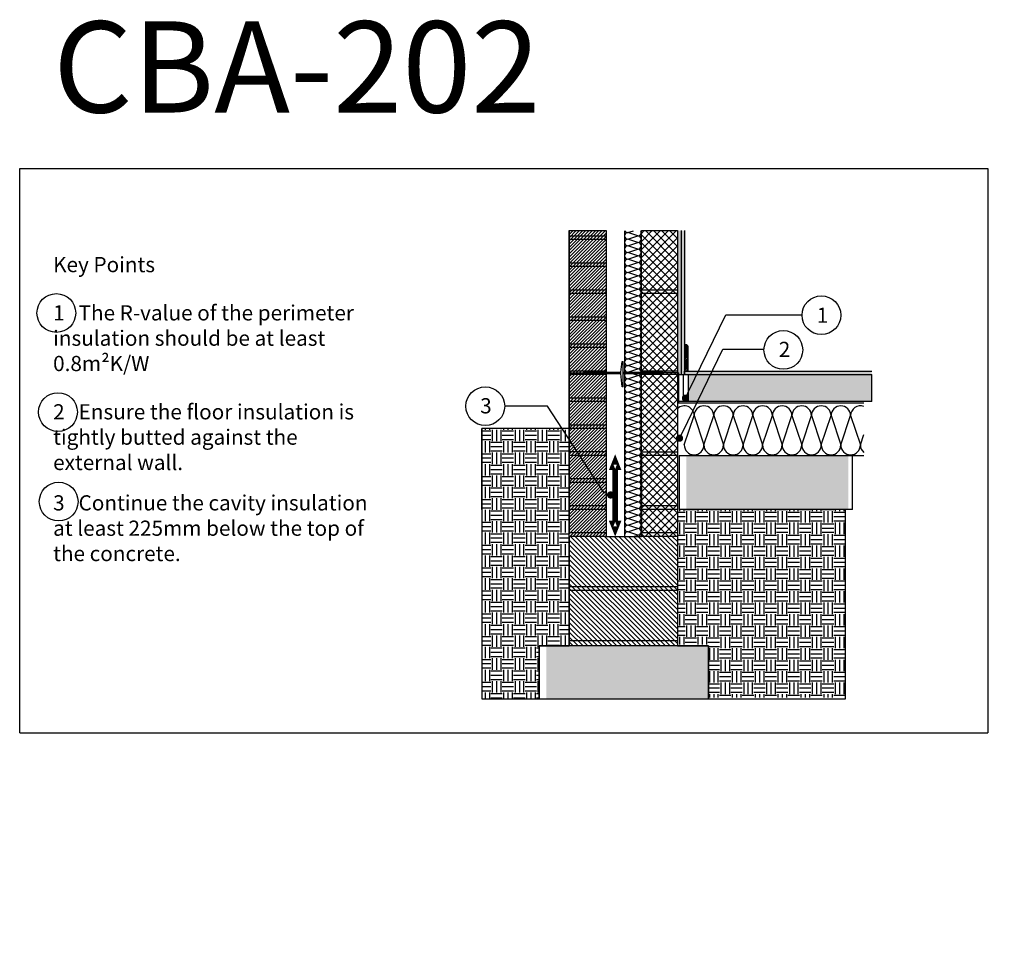
# Model space of a CAD drawing. Units: millimetres. Extents: x 64047 to 66781, y -55022 to -52428.
import ezdxf

# ---------------------------------------------------------------- set-up
doc = ezdxf.new("R2010")
doc.units = ezdxf.units.MM
for name, color, linetype in [('A010_Hatching', 6, 'Continuous'), ('Plasmor - Blockwork', 6, 'Continuous'), ('Plasmor - blockwork hatch', 7, 'Continuous'), ('Plasmor - Border', 7, 'Continuous'), ('Plasmor - Brickwork', 7, 'Continuous'), ('Plasmor - brickwork hatch', 10, 'Continuous'), ('Plasmor - Concrete floor', 7, 'Continuous'), ('Plasmor - DPC', 7, 'Continuous'), ('Plasmor - DPM', 7, 'Continuous'), ('Plasmor - earth', 7, 'Continuous'), ('Plasmor - Foundation', 6, 'Continuous'), ('Plasmor - Insulation', 7, 'Continuous'), ('Plasmor - Internal finishes', 7, 'Continuous'), ('Plasmor - Screed', 7, 'Continuous'), ('Plasmor - text', 7, 'Continuous'), ('Plasmor - wall ties', 7, 'Continuous')]:
    doc.layers.add(name, color=color, linetype=linetype)
doc.styles.add('detail2mm', font='ARIAL.TTF', dxfattribs={"height": 20})
doc.linetypes.add('BATTING', pattern='A,0.00254,-2.54,[134,ltypeshp.shx,S=2.54,R=0,X=-2.54,Y=0],-5.08,[134,ltypeshp.shx,S=2.54,R=180,X=2.54,Y=0],-2.54', length=10.16254)

# ---------------------------------------------------------------- blocks, each defined once
blk = doc.blocks.new('_Dot')
at = {"color": 0, "linetype": 'ByBlock', "lineweight": -2}
blk.add_line((-0.5, 0), (-1, 0), dxfattribs=at)
at = {"color": 0, "linetype": 'ByBlock', "const_width": 0.5}
blk.add_lwpolyline([(-0.25, 0, 1), (0.25, 0, 1)], format="xyb", close=True, dxfattribs=at)
blk = doc.blocks.new('A$C7871629A')
at = {"layer": 'A010_Hatching', "color": 7, "linetype": 'Continuous'}
for p, q in [((-54.8, 22.3), (-52, 51.6)), ((-52, 51.6), (-49, 51.6)), ((-49, -18.4), (-49, 51.6)), ((-155.4, 22.3), (-54.8, 22.3)), ((-155.4, 18.3), (-155.4, 22.3)), ((-155.4, 18.3), (-54.9, 18.3)), ((-54.9, 18.3), (-54.8, 22.3)), ((-52, -18.4), (-54.9, 18.3)), ((-49, 22.3), (62.6, 22.3)), ((-49, 18.3), (62.6, 18.3)), ((62.6, 18.3), (62.6, 22.3)), ((-49, -18.4), (-52, -18.4))]:
    blk.add_line(p, q, dxfattribs=at)
blk = doc.blocks.new('A$C044A298E')
at = {"layer": 'Plasmor - Insulation', "color": 30}
for p, q in [((0, 850), (0, 0)), ((9.5, 844.8), (25.2, 850)), ((46.5, 0), (46.5, 850)), ((37.2, 835.5), (9.5, 844.8)), ((37.2, 835.5), (9.5, 844.8)), ((37.2, 835.5), (9.5, 844.8)), ((9.5, 826.3), (37.2, 835.5)), ((9.5, 826.3), (37.2, 835.5)), ((9.5, 826.3), (20.5, 829.9)), ((37.2, 817), (9.5, 826.3)), ((9.5, 807.8), (37.2, 817)), ((37.2, 798.6), (9.5, 807.8)), ((9.5, 789.3), (37.2, 798.6)), ((37.2, 780.1), (9.5, 789.3)), ((9.5, 770.8), (37.2, 780.1)), ((37.2, 761.6), (9.5, 770.8)), ((37.2, 761.6), (9.5, 770.8)), ((37.2, 761.6), (9.5, 770.8)), ((9.5, 752.4), (37.2, 761.6)), ((9.5, 752.4), (37.2, 761.6)), ((37.2, 743.1), (9.5, 752.4)), ((37.2, 743.1), (9.5, 752.4)), ((9.5, 733.9), (37.2, 743.1)), ((37.2, 724.6), (9.5, 733.9)), ((9.5, 715.4), (37.2, 724.6)), ((37.2, 706.2), (9.5, 715.4)), ((9.4, 678.4), (37.2, 687.7)), ((9.5, 696.9), (37.2, 706.2)), ((37.2, 687.7), (9.5, 696.9)), ((37.2, 687.7), (9.5, 696.9)), ((37.2, 687.7), (9.5, 696.9)), ((9.5, 678.4), (37.2, 687.7)), ((37.2, 669.2), (9.4, 678.4)), ((9.4, 660), (37.2, 669.2)), ((37.2, 650.7), (9.4, 660)), ((37.2, 669.2), (9.5, 678.4)), ((9.4, 641.5), (37.2, 650.7)), ((37.2, 632.2), (9.4, 641.5)), ((9.4, 623), (37.2, 632.2)), ((37.2, 613.8), (9.4, 623)), ((37.2, 613.8), (9.4, 623)), ((37.2, 613.8), (9.4, 623)), ((9.4, 604.5), (37.1, 613.8)), ((9.4, 604.5), (37.2, 613.8)), ((37.1, 595.3), (9.4, 604.5)), ((37.2, 595.3), (9.4, 604.5)), ((9.4, 586), (37.1, 595.3)), ((37.1, 576.8), (9.4, 586)), ((9.4, 567.6), (37.1, 576.8)), ((37.1, 558.3), (9.4, 567.6)), ((9.4, 549.1), (37.1, 558.3)), ((37.1, 539.8), (9.4, 549.1)), ((37.1, 539.8), (9.4, 549.1)), ((37.1, 539.8), (9.4, 549.1)), ((9.4, 530.6), (37.1, 539.8)), ((9.4, 530.6), (20.4, 534.3)), ((37.1, 521.4), (9.4, 530.6)), ((37.1, 521.4), (9.4, 530.6)), ((9.4, 512.1), (37.1, 521.4)), ((37.1, 502.9), (9.4, 512.1)), ((9.4, 493.6), (37.1, 502.9)), ((37.1, 484.4), (9.4, 493.6)), ((9.4, 475.2), (37.1, 484.4)), ((37.1, 465.9), (9.4, 475.2)), ((37.1, 465.9), (9.4, 475.2)), ((37.1, 465.9), (9.4, 475.2)), ((9.4, 456.7), (37.1, 465.9)), ((9.4, 456.7), (37.1, 465.9)), ((37.1, 447.4), (9.4, 456.7)), ((37.1, 447.4), (9.4, 456.7)), ((9.4, 438.2), (37.1, 447.4)), ((37.1, 429), (9.4, 438.2)), ((9.4, 419.7), (37.1, 429)), ((37.1, 410.5), (9.4, 419.7)), ((9.4, 401.2), (37.1, 410.5)), ((9.3, 382.8), (37, 392)), ((37.1, 392), (9.4, 401.2)), ((37.1, 392), (9.4, 401.2)), ((37.1, 392), (9.4, 401.2)), ((9.4, 382.8), (37.1, 392)), ((37, 373.5), (9.3, 382.8)), ((9.3, 364.3), (37, 373.5)), ((37, 355), (9.3, 364.3)), ((37.1, 373.5), (9.4, 382.8)), ((9.3, 345.8), (37, 355)), ((37, 336.6), (9.3, 345.8)), ((9.3, 327.3), (37, 336.6)), ((37, 318.1), (9.3, 327.3)), ((37, 318.1), (9.3, 327.3)), ((37, 318.1), (9.3, 327.3)), ((9.3, 308.8), (37, 318.1)), ((9.3, 308.8), (37, 318.1)), ((37, 299.6), (9.3, 308.8)), ((37, 299.6), (9.3, 308.8)), ((9.3, 290.4), (37, 299.6)), ((37, 281.1), (9.3, 290.4)), ((9.3, 271.9), (37, 281.1)), ((37, 262.6), (9.3, 271.9)), ((9.3, 253.4), (37, 262.6)), ((37, 244.2), (9.3, 253.4)), ((37, 244.2), (9.3, 253.4)), ((37, 244.2), (9.3, 253.4)), ((9.3, 234.9), (37, 244.2)), ((9.3, 234.9), (20.3, 238.6)), ((37, 225.7), (9.3, 234.9)), ((37, 225.7), (9.3, 234.9)), ((9.3, 216.4), (37, 225.7)), ((37, 207.2), (9.3, 216.4)), ((9.3, 198), (37, 207.2)), ((37, 188.7), (9.3, 198)), ((9.2, 161), (37, 170.2)), ((9.3, 179.5), (37, 188.7)), ((37, 170.2), (9.3, 179.5)), ((37, 170.2), (9.3, 179.5)), ((37, 170.2), (9.3, 179.5)), ((9.3, 161), (37, 170.2)), ((9.3, 161), (20.3, 164.7)), ((37, 151.8), (9.3, 161)), ((9.3, 142.5), (37, 151.8)), ((37, 133.3), (9.3, 142.5)), ((9.3, 124), (37, 133.3)), ((37, 114.8), (9.3, 124)), ((9.3, 105.6), (37, 114.8)), ((9.2, 87.1), (37, 96.3)), ((37, 77.8), (9.2, 87.1)), ((37, 96.3), (9.3, 105.6)), ((37, 96.3), (9.3, 105.6)), ((37, 96.3), (9.3, 105.6)), ((9.3, 87.1), (37, 96.3)), ((37, 77.8), (9.3, 87.1)), ((9.2, 68.6), (37, 77.8)), ((37, 59.4), (9.2, 68.6)), ((9.2, 50.1), (37, 59.4)), ((37, 40.9), (9.2, 50.1)), ((9.2, 31.6), (37, 40.9)), ((37, 22.4), (9.2, 31.6)), ((37, 22.4), (9.2, 31.6)), ((37, 22.4), (9.2, 31.6)), ((9.2, 13.2), (36.9, 22.4)), ((9.2, 13.2), (37, 22.4)), ((36.9, 3.9), (9.2, 13.2)), ((37, 3.9), (9.2, 13.2)), ((25.3, 0), (36.9, 3.9))]:
    blk.add_line(p, q, dxfattribs=at)
for centre, start, end in [((9.5, 854), 205.63, 270), ((37.2, 844.8), 270, 34.572), ((9.5, 835.5), 90, 270), ((9.5, 817), 90, 270), ((37.2, 826.3), 270, 90), ((9.5, 798.6), 90, 270), ((37.2, 807.8), 270, 90), ((37.2, 789.3), 270, 90), ((9.5, 780.1), 90, 270), ((9.5, 761.6), 90, 270), ((37.2, 770.8), 270, 90), ((9.5, 743.1), 90, 270), ((37.2, 752.4), 270, 90), ((37.2, 733.9), 270, 90), ((9.5, 724.6), 90, 270), ((9.5, 706.2), 90, 270), ((37.2, 715.4), 270, 90), ((9.5, 687.7), 90, 270), ((37.2, 696.9), 270, 90), ((37.2, 678.4), 270, 90), ((9.4, 669.2), 90, 270), ((9.4, 650.7), 90, 270), ((37.2, 660), 270, 90), ((9.4, 632.2), 90, 270), ((37.2, 641.5), 270, 90), ((37.2, 623), 270, 90), ((9.4, 613.8), 90, 270), ((9.4, 595.3), 90, 270), ((37.2, 604.5), 270, 90), ((9.4, 576.8), 90, 270), ((37.1, 586), 270, 90), ((37.1, 567.6), 270, 90), ((9.4, 558.3), 90, 270), ((9.4, 539.8), 90, 270), ((37.1, 549.1), 270, 90), ((9.4, 521.4), 90, 270), ((9.4, 539.8), 217.1275, 270), ((37.1, 530.6), 270, 90), ((37.1, 530.6), 270, 23.3539), ((37.1, 512.1), 270, 90), ((9.4, 502.9), 90, 270), ((9.4, 484.4), 90, 270), ((37.1, 493.6), 270, 90), ((9.4, 465.9), 90, 270), ((37.1, 475.2), 270, 90), ((37.1, 456.7), 270, 90), ((9.4, 447.4), 90, 270), ((9.4, 429), 90, 270), ((37.1, 438.2), 270, 90), ((9.4, 410.5), 90, 270), ((37.1, 419.7), 270, 90), ((37.1, 401.2), 270, 90), ((9.4, 392), 90, 270), ((37.1, 382.8), 270, 90), ((9.3, 373.5), 90, 270), ((9.3, 355), 90, 270), ((37, 364.3), 270, 90), ((9.3, 336.6), 90, 270), ((37, 345.8), 270, 90), ((37, 327.3), 270, 90), ((9.3, 299.6), 90, 270), ((9.3, 318.1), 90, 270), ((37, 308.8), 270, 90), ((9.3, 281.1), 90, 270), ((37, 290.4), 270, 90), ((37, 271.9), 270, 90), ((9.3, 262.6), 90, 270), ((9.3, 244.2), 90, 270), ((37, 253.4), 270, 90), ((9.3, 225.7), 90, 270), ((37, 234.9), 270, 90), ((37, 216.4), 270, 90), ((9.3, 207.2), 90, 270), ((9.3, 188.7), 90, 270), ((37, 198), 270, 90), ((9.3, 170.2), 90, 270), ((37, 179.5), 270, 90), ((37, 161), 270, 90), ((9.3, 151.8), 90, 270), ((9.3, 133.3), 90, 270), ((37, 142.5), 270, 90), ((9.3, 114.8), 90, 270), ((37, 124), 270, 90), ((37, 105.6), 270, 90), ((9.3, 96.3), 90, 270), ((9.2, 77.8), 90, 270), ((37, 87.1), 270, 90), ((9.2, 59.4), 90, 270), ((37, 68.6), 270, 90), ((37, 50.1), 270, 90), ((9.2, 40.9), 90, 270), ((9.2, 22.4), 90, 270), ((37, 31.6), 270, 90), ((9.2, 3.9), 90, 205.0852), ((36.9, -5.3), 35.3905, 90), ((37, 13.2), 270, 90)]:
    blk.add_arc(centre, 9.24, start, end, dxfattribs=at)

msp = doc.modelspace()

# ---------------------------------------------------------------- hatches: boundary and pattern name
at = {"layer": 'Plasmor - blockwork hatch'}
h = msp.add_hatch(dxfattribs=at)
h.set_pattern_fill('ANSI37', color=142, scale=5, style=0)
h.set_pattern_definition([(45, (74493.6, -59388.304), (-11.22532, 11.22532), []), (135, (74493.6, -59388.304), (-11.22532, -11.22532), [])])
h.paths.add_polyline_path([(65773.5, -53013.9), (65873.5, -53013.9), (65873.5, -53863.9), (65773.5, -53863.9)])
at = {"layer": 'Plasmor - blockwork hatch', "linetype": 'Continuous'}
h = msp.add_hatch(dxfattribs=at)
h.set_pattern_fill('ANSI31', color=9, scale=3, angle=90, style=0)
h.set_pattern_definition([(135, (71768.504, -58425.8175), (-6.735192, -6.735192), [])])
h.paths.add_polyline_path([(65573, -53864.4), (65873.5, -53864.4), (65873.5, -54167.8), (65573, -54167.8)])
at = {"layer": 'Plasmor - brickwork hatch', "linetype": 'Continuous'}
h = msp.add_hatch(dxfattribs=at)
h.set_pattern_fill('ANSI31', color=10, scale=2)
h.set_pattern_definition([(45, (68237.827, -59420.695), (-4.490128, 4.490128), [])])
h.paths.add_polyline_path([(65675.4, -53013.9), (65572.9, -53013.9), (65572.9, -53538.9), (65675.4, -53538.9)])
h.paths.add_polyline_path([(65675.4, -53538.9), (65572.9, -53538.9), (65572.9, -53638.9), (65675.4, -53638.9)])
h = msp.add_hatch(dxfattribs=at)
h.set_pattern_fill('ANSI31', color=10, scale=2)
h.set_pattern_definition([(45, (5523.6144, 0), (-4.49012806, 4.49012806), [])])
h.paths.add_polyline_path([(65573, -53638.9), (65675.5, -53638.9), (65675.5, -53863.9), (65573, -53863.9)])
at = {"layer": 'Plasmor - earth', "linetype": 'Continuous'}
h = msp.add_hatch(dxfattribs=at)
h.set_pattern_fill('EARTH', color=57, scale=5, angle=180, style=0)
h.set_pattern_definition([(180, (71768.504, -61381.58), (-31.75, -31.75), [31.75, -31.75]), (180, (71768.504, -61393.485), (-31.75, -31.75), [31.75, -31.75]), (180, (71768.504, -61405.39), (-31.75, -31.75), [31.75, -31.75]), (270, (71764.535, -61409.36), (31.75, -31.75), [31.75, -31.75]), (270, (71752.63, -61409.36), (31.75, -31.75), [31.75, -31.75]), (270, (71740.723, -61409.36), (31.75, -31.75), [31.75, -31.75])])
h.paths.add_polyline_path([(65330.4, -53563.9), (65330.4, -54314.4), (65489.5, -54314.4), (65489.5, -54167.3), (65573, -54167.3), (65573, -53563.9)])
h = msp.add_hatch(dxfattribs=at)
h.set_pattern_fill('EARTH', color=57, scale=5, angle=180, style=0)
h.set_pattern_definition([(180, (71768.504, -59417.172), (-31.75, -31.75), [31.75, -31.75]), (180, (71768.504, -59429.08), (-31.75, -31.75), [31.75, -31.75]), (180, (71768.504, -59440.985), (-31.75, -31.75), [31.75, -31.75]), (270, (71764.535, -59444.953), (31.75, -31.75), [31.75, -31.75]), (270, (71752.63, -59444.953), (31.75, -31.75), [31.75, -31.75]), (270, (71740.723, -59444.953), (31.75, -31.75), [31.75, -31.75])])
h.paths.add_polyline_path([(66340.2, -53788.9), (65873.5, -53788.9), (65873.5, -54163.8), (65959.5, -54163.8), (65959.5, -54310.9), (66340.2, -54310.9)])
at = {"layer": 'Plasmor - Foundation', "linetype": 'Continuous'}
h = msp.add_hatch(dxfattribs=at)
h.set_pattern_fill('AR-CONC', color=256, scale=0.3, style=0)
h.set_pattern_definition([(50, (68626.347, -58892.313), (54.6554, -4.78173), [5.715, -62.865]), (355, (68626.347, -58892.31), (-10.57285, 57.317), [4.572, -50.292]), (100.451, (68630.9, -58892.71), (44.08275, 52.535), [4.857, -53.427]), (46.1842, (68626.35, -58877.07), (81.3237, -12.6127), [8.5725, -94.2975]), (96.6356, (68633.124, -58878.12), (71.2213, 74.2277), [7.2855, -80.1405]), (351.184, (68626.35, -58877.07), (71.2214, 74.2275), [6.858, -75.438]), (21, (68633.967, -58880.883), (45.48446, -30.67966), [5.715, -62.865]), (326, (68633.967, -58880.88), (18.5406, 55.2564), [4.572, -50.292]), (71.4514, (68637.76, -58883.44), (64.02495, 24.57686), [4.857, -53.427]), (37.5, (68626.347, -58892.313), (0.92658, 25.36651), [0, -49.6824, 0, -51.054, 0, -50.4825]), (7.5, (68626.347, -58892.313), (20.0459, 30.05417), [0, -29.1084, 0, -48.5394, 0, -19.2405]), (327.5, (68609.354, -58892.313), (40.67718, -1.71862), [0, -19.05, 0, -59.436, 0, -78.867]), (317.5, (68601.734, -58892.313), (44.43875, 7.62795), [0, -24.765, 0, -39.4716, 0, -56.007])])
h.paths.add_polyline_path([(65977.9, -53926), (66268, -53926), (66268, -53990.4), (65977.9, -53990.4)], flags=24)
h.paths.add_polyline_path([(65537.8, -54382.3), (66781.4, -54382.3), (66781.4, -54443.7), (65537.8, -54443.7)], flags=9)
h.paths.add_polyline_path([(65548.6, -54455.1), (66429, -54455.1), (66429, -54493.5), (65548.6, -54493.5)], flags=9)
h.paths.add_polyline_path([(65898, -53786), (66348, -53786), (66348, -53638.9), (65898, -53638.9)])
h = msp.add_hatch(dxfattribs=at)
h.set_pattern_fill('AR-CONC', color=256, scale=0.3, style=0)
h.set_pattern_definition([(50, (68237.893, -59420.695), (54.6554, -4.78173), [5.715, -62.865]), (355, (68237.89, -59420.695), (-10.57285, 57.317), [4.572, -50.292]), (100.451, (68242.447, -59421.094), (44.08275, 52.535), [4.857, -53.427]), (46.1842, (68237.89, -59405.455), (81.3237, -12.6127), [8.5725, -94.2975]), (96.6356, (68244.67, -59406.51), (71.2213, 74.2277), [7.2855, -80.1405]), (351.184, (68237.89, -59405.455), (71.2214, 74.2275), [6.858, -75.438]), (21, (68245.513, -59409.265), (45.48446, -30.67966), [5.715, -62.865]), (326, (68245.51, -59409.265), (18.5406, 55.2564), [4.572, -50.292]), (71.4514, (68249.303, -59411.82), (64.02495, 24.57686), [4.857, -53.427]), (37.5, (68237.893, -59420.695), (0.92658, 25.36651), [0, -49.6824, 0, -51.054, 0, -50.4825]), (7.5, (68237.893, -59420.695), (20.0459, 30.05417), [0, -29.1084, 0, -48.5394, 0, -19.2405]), (327.5, (68220.9, -59420.695), (40.67718, -1.71862), [0, -19.05, 0, -59.436, 0, -78.867]), (317.5, (68213.28, -59420.695), (44.43875, 7.62795), [0, -24.765, 0, -39.4716, 0, -56.007])])
h.paths.add_polyline_path([(65589.4, -54454.4), (65879.6, -54454.4), (65879.6, -54518.8), (65589.4, -54518.8)], flags=24)
h.paths.add_polyline_path([(65149.3, -54910.7), (66392.9, -54910.7), (66392.9, -54972.1), (65149.3, -54972.1)], flags=9)
h.paths.add_polyline_path([(65160.1, -54983.5), (66040.6, -54983.5), (66040.6, -55021.8), (65160.1, -55021.8)], flags=9)
h.paths.add_polyline_path([(65509.5, -54314.4), (65959.5, -54314.4), (65959.5, -54167.3), (65509.5, -54167.3)])
at = {"layer": 'Plasmor - Internal finishes', "linetype": 'Continuous'}
h = msp.add_hatch(dxfattribs=at)
h.set_pattern_fill('CROSS', color=150, scale=0.5, style=0)
h.set_pattern_definition([(0, (68237.8925, -59370.724), (3.175, 3.175), [1.5875, -4.7625]), (90, (68238.6863, -59371.5178), (-3.175, 3.175), [1.5875, -4.7625])])
h.paths.add_polyline_path([(65883.5, -53013.9), (65873.5, -53013.9), (65873.5, -53413.9), (65883.5, -53413.9)])
at = {"layer": 'Plasmor - Internal finishes'}
h = msp.add_hatch(dxfattribs=at)
h.set_pattern_fill('DOTS', color=256, scale=0.5, angle=45, style=0)
h.set_pattern_definition([(45, (75017.9435, -59420.695), (-0.280633004, 0.84189901), [0, -0.79375])])
h.paths.add_polyline_path([(65883.5, -53013.9), (65893, -53013.9), (65893, -53413.9), (65883.5, -53413.9)])
h = msp.add_hatch(dxfattribs=at)
h.set_pattern_fill('ANSI31', color=15, style=0)
h.set_pattern_definition([(45, (63858.536, -53880.1948), (-2.245064, 2.245064), [])])
edge = h.paths.add_edge_path()
edge.add_arc((65898, -53336.2), 5, 0, 90)
edge.add_line((65898, -53331.2), (65893, -53331.2))
edge.add_line((65893, -53331.2), (65893.1, -53403.9))
edge.add_line((65893.1, -53403.9), (65903, -53403.9))
edge.add_line((65903, -53403.9), (65903, -53336.2))
at = {"layer": 'Plasmor - Internal finishes', "linetype": 'Continuous'}
h = msp.add_hatch(dxfattribs=at)
h.set_pattern_fill('AR-SAND', color=50, scale=0.2, angle=30, style=0)
h.set_pattern_definition([(67.5, (68237.8925, -59370.724), (-5.171266, 8.316883), [0, -7.7216, 0, -8.636, 0, -8.255]), (37.5, (68237.893, -59370.724), (0.61772, 16.911008), [0, -4.1656, 0, -6.9596, 0, -2.667]), (357.5, (68232.481, -59373.848), (13.686018, 7.934816), [0, -2.54, 0, -9.144, 0, -11.938]), (347.5, (68232.481, -59373.848), (10.995892, 11.496814), [0, -1.27, 0, -5.9944, 0, -6.858])])
h.paths.add_polyline_path([(65893.2, -53404), (66413.2, -53404), (66413.2, -53414), (65893.2, -53414)])
h = msp.add_hatch(dxfattribs=at)
h.set_pattern_fill('ANGLE', color=170, style=0)
h.set_pattern_definition([(0, (68237.8925, -59370.724), (0, 6.985), [5.08, -1.905]), (90, (68237.8925, -59370.724), (-6.985, 4e-16), [5.08, -1.905])])
h.paths.add_polyline_path([(65893.2, -53404), (66413.2, -53404), (66413.2, -53414), (65893.2, -53414)])
at = {"layer": 'Plasmor - Screed'}
h = msp.add_hatch(dxfattribs=at)
h.set_pattern_fill('AR-SAND', color=215, scale=0.2, angle=30, style=0)
h.set_pattern_definition([(67.5, (68586.794, -59370.724), (-5.171266, 8.316883), [0, -7.7216, 0, -8.636, 0, -8.255]), (37.5, (68586.794, -59370.724), (0.61772, 16.911008), [0, -4.1656, 0, -6.9596, 0, -2.667]), (357.5, (68581.383, -59373.848), (13.686018, 7.934816), [0, -2.54, 0, -9.144, 0, -11.938]), (347.5, (68581.383, -59373.848), (10.995892, 11.496814), [0, -1.27, 0, -5.9944, 0, -6.858])])
h.paths.add_polyline_path([(65904.4, -53414), (65904.4, -53489), (66413.2, -53489), (66413.2, -53414)])

# ---------------------------------------------------------------- linework, layer by layer
at = {"color": 7}
msp.add_line((65904.4, -53489), (65904.4, -53414), dxfattribs=at)
at = {"layer": 'Plasmor - Blockwork', "color": 7}
for p, q in [((65873.5, -53178.9), (65773.5, -53178.9)), ((65873.5, -53188.9), (65773.5, -53188.9)), ((65873.5, -53403.9), (65773.5, -53403.9)), ((65873.5, -53413.9), (65773.5, -53413.9)), ((65773.5, -53628.9), (65873.5, -53628.9)), ((65873.5, -53778.9), (65773.5, -53778.9)), ((65873.5, -53788.9), (65773.5, -53788.9)), ((65675.5, -53863.9), (65573, -53863.9)), ((65675.5, -53863.9), (65773.5, -53863.9)), ((65873.5, -53853.9), (65773.5, -53853.9)), ((65873.5, -53863.9), (65773.5, -53863.9)), ((65873.5, -54003.9), (65573, -54003.9)), ((65873.5, -54013.9), (65573, -54013.9)), ((65873.5, -54153.9), (65573, -54153.9))]:
    msp.add_line(p, q, dxfattribs=at)
at = {"layer": 'Plasmor - Blockwork', "color": 7, "linetype": 'Continuous'}
for p, q in [((65773.5, -53638.9), (65773.5, -53863.9)), ((65873.5, -53638.9), (65873.5, -53853.9))]:
    msp.add_line(p, q, dxfattribs=at)
at = {"layer": 'Plasmor - Blockwork'}
for p, q in [((65873.5, -53803.9), (65873.5, -53813.9)), ((65573, -53863.9), (65573, -54167.3)), ((65573, -53863.9), (65573, -54167.3))]:
    msp.add_line(p, q, dxfattribs=at)
at = {"layer": 'Plasmor - Blockwork', "color": 7}
msp.add_lwpolyline([(65773.5, -53638.9), (65773.5, -53013.9), (65873.5, -53013.9), (65873.5, -53638.9)], close=True, dxfattribs=at)
at = {"layer": 'Plasmor - Blockwork', "linetype": 'Continuous'}
for points in [[(65873.5, -53863.9), (65873.5, -53942.3)], [(65873.5, -53942.3), (65873.5, -54164)]]:
    msp.add_lwpolyline(points, dxfattribs=at)
at = {"layer": 'Plasmor - Border', "color": 7, "linetype": 'Continuous'}
for p, q in [((64046.6, -54409.3), (64046.6, -52841.5)), ((64046.6, -52841.5), (66735.2, -52841.5)), ((66735.2, -52841.5), (66735.2, -54409.3)), ((64046.6, -54409.3), (66735.2, -54409.3))]:
    msp.add_line(p, q, dxfattribs=at)
at = {"layer": 'Plasmor - Brickwork', "linetype": 'Continuous'}
msp.add_line((65573, -53013.9), (65573, -53388.9), dxfattribs=at)
at = {"layer": 'Plasmor - Brickwork'}
for p, q in [((65573, -53013.9), (65573, -53638.9)), ((65675.5, -53013.9), (65675.5, -53638.9))]:
    msp.add_line(p, q, dxfattribs=at)
at = {"layer": 'Plasmor - Brickwork', "color": 7}
for p, q in [((65675.5, -53028.9), (65573, -53028.9)), ((65675.5, -53038.9), (65573, -53038.9)), ((65675.5, -53103.9), (65573, -53103.9)), ((65675.5, -53113.9), (65573, -53113.9)), ((65675.5, -53178.9), (65573, -53178.9)), ((65675.5, -53188.9), (65573, -53188.9)), ((65675.5, -53253.9), (65573, -53253.9)), ((65675.5, -53263.9), (65573, -53263.9)), ((65675.5, -53328.9), (65573, -53328.9)), ((65675.5, -53338.9), (65573, -53338.9)), ((65675.5, -53403.9), (65573, -53403.9)), ((65675.5, -53413.9), (65573, -53413.9)), ((65675.5, -53478.9), (65573, -53478.9)), ((65675.5, -53488.9), (65573, -53488.9)), ((65675.5, -53553.9), (65573, -53553.9)), ((65675.5, -53563.9), (65573, -53563.9)), ((65675.5, -53628.9), (65573, -53628.9)), ((65675.5, -53628.9), (65573, -53628.9)), ((65675.5, -53638.9), (65573, -53638.9)), ((65675.5, -53638.9), (65573, -53638.9)), ((65675.5, -53703.9), (65573, -53703.9)), ((65675.5, -53703.9), (65573, -53703.9)), ((65675.5, -53713.9), (65573, -53713.9)), ((65675.5, -53713.9), (65573, -53713.9)), ((65675.5, -53778.9), (65573, -53778.9)), ((65675.5, -53778.9), (65573, -53778.9)), ((65675.5, -53788.9), (65573, -53788.9)), ((65675.5, -53788.9), (65573, -53788.9)), ((65675.5, -53853.9), (65573, -53853.9)), ((65675.5, -53853.9), (65573, -53853.9)), ((65675.5, -53863.9), (65573, -53863.9))]:
    msp.add_line(p, q, dxfattribs=at)
at = {"layer": 'Plasmor - Brickwork', "color": 7, "linetype": 'Continuous'}
for p, q in [((65573, -53563.9), (65573, -53853.9)), ((65675.5, -53638.9), (65675.5, -53863.9))]:
    msp.add_line(p, q, dxfattribs=at)
msp.add_lwpolyline([(65573, -53013.9), (65675.5, -53013.9), (65675.5, -53638.9), (65573, -53638.9)], close=True, dxfattribs=at)
at = {"layer": 'Plasmor - Concrete floor', "linetype": 'Continuous', "ltscale": 100}
msp.add_line((65873.5, -53413.9), (65893, -53413.9), dxfattribs=at)
at = {"layer": 'Plasmor - Concrete floor', "color": 7}
for p, q in [((65893.2, -53414), (66413.2, -53414)), ((66413.2, -53489), (65873.5, -53489))]:
    msp.add_line(p, q, dxfattribs=at)
at = {"layer": 'Plasmor - Concrete floor', "color": 7, "linetype": 'Continuous'}
for p, q in [((66413.2, -53489), (66413.2, -53414)), ((66359.7, -53788.9), (66359.7, -53638.9))]:
    msp.add_line(p, q, dxfattribs=at)
at = {"layer": 'Plasmor - Concrete floor', "linetype": 'Continuous'}
for q in [(66391.4, -53638.9), (65878, -53788.9)]:
    msp.add_line((65878, -53638.9), q, dxfattribs=at)
msp.add_lwpolyline([(66359.7, -53788.9), (65878, -53788.9)], dxfattribs=at)
at = {"layer": 'Plasmor - DPC', "color": 7, "linetype": 'Continuous'}
msp.add_lwpolyline([(65573, -53408.9), (65675.5, -53408.9)], dxfattribs=at)
at = {"layer": 'Plasmor - DPM', "color": 7}
msp.add_line((65876, -53408.9), (65773.5, -53408.9), dxfattribs=at)
at = {"layer": 'Plasmor - DPM', "color": 7, "linetype": 'Continuous'}
for p, q in [((65876, -53408.9), (65876, -53492.3)), ((65876, -53492.3), (66391.4, -53492.3))]:
    msp.add_line(p, q, dxfattribs=at)
at = {"layer": 'Plasmor - earth', "color": 7, "linetype": 'Continuous'}
for p, q in [((65573, -53563.9), (65330.4, -53563.9)), ((65330.4, -53788.9), (65330.4, -53563.9)), ((65330.4, -53788.9), (65330.4, -54314.4))]:
    msp.add_line(p, q, dxfattribs=at)
msp.add_lwpolyline([(65330.4, -53563.9), (65330.4, -54314.4), (65489.5, -54314.4), (65489.5, -54167.3), (65573, -54167.3), (65573, -53563.9)], close=True, dxfattribs=at)
msp.add_lwpolyline([(65873.5, -53788.9), (65873.5, -54167.3), (65959.5, -54167.3), (65959.5, -54314.4), (66340.2, -54314.4), (66340.2, -53788.9)], dxfattribs=at)
at = {"layer": 'Plasmor - Foundation'}
for p, q in [((65489.5, -54167.3), (65489.5, -54314.4)), ((65959.5, -54167.3), (65489.5, -54167.3)), ((65489.5, -54167.3), (65489.5, -54314.4)), ((65959.5, -54314.4), (65959.5, -54167.3))]:
    msp.add_line(p, q, dxfattribs=at)
at = {"layer": 'Plasmor - Foundation', "color": 7, "linetype": 'Continuous'}
msp.add_line((65489.5, -54314.4), (65959.5, -54314.4), dxfattribs=at)
at = {"layer": 'Plasmor - Insulation', "color": 30, "linetype": 'BATTING', "ltscale": 0.12}
msp.add_line((65889.2, -53415.2), (65889.2, -53487.5), dxfattribs=at)
at = {"layer": 'Plasmor - Insulation', "color": 30}
for p, q in [((65892.6, -53609.4), (65919.8, -53527.9)), ((65919.8, -53527.9), (65947, -53609.4)), ((65947, -53609.4), (65974.1, -53527.9)), ((65974.1, -53527.9), (66001.3, -53609.4)), ((66001.3, -53609.4), (66028.5, -53527.9)), ((66028.5, -53527.9), (66055.6, -53609.4)), ((66055.6, -53609.4), (66082.8, -53527.9)), ((66082.8, -53527.9), (66109.9, -53609.4)), ((66109.9, -53609.4), (66137.1, -53527.9)), ((66137.1, -53527.9), (66164.3, -53609.4)), ((66164.3, -53609.4), (66191.4, -53527.9)), ((66191.4, -53527.9), (66218.6, -53609.4)), ((66218.6, -53609.4), (66245.8, -53527.9)), ((66245.8, -53527.9), (66272.9, -53609.4)), ((66272.9, -53609.4), (66300.1, -53527.9)), ((66300.1, -53527.9), (66327.3, -53609.4)), ((66327.3, -53609.4), (66354.4, -53527.9)), ((66354.4, -53527.9), (66381.6, -53609.4)), ((66381.6, -53609.4), (66391.4, -53580))]:
    msp.add_line(p, q, dxfattribs=at)
for centre, start, end in [((65892.6, -53527.9), 0, 134.7565), ((65947, -53527.9), 0, 180), ((66001.3, -53527.9), 0, 180), ((66055.6, -53527.9), 0, 180), ((66109.9, -53527.9), 0, 180), ((66164.3, -53527.9), 0, 180), ((66218.6, -53527.9), 0, 180), ((66272.9, -53527.9), 90, 180), ((66272.9, -53527.9), 0, 90), ((66327.3, -53527.9), 0, 180), ((66381.6, -53527.9), 68.8452, 180), ((65919.8, -53609.4), 180, 0), ((65974.1, -53609.4), 180, 0), ((66028.5, -53609.4), 180, 0), ((66082.8, -53609.4), 180, 0), ((66137.1, -53609.4), 180, 0), ((66191.4, -53609.4), 180, 0), ((66245.8, -53609.4), 180, 0), ((66300.1, -53609.4), 180, 0), ((66354.4, -53609.4), 180, 0), ((66408.8, -53609.4), 180, 230.2744)]:
    msp.add_arc(centre, 27.2, start, end, dxfattribs=at)
at = {"layer": 'Plasmor - Internal finishes', "color": 7}
for p, q in [((65883.5, -53013.9), (65883.5, -53413.9)), ((65893, -53013.9), (65893, -53402.5)), ((65893.2, -53404), (66413.2, -53404))]:
    msp.add_line(p, q, dxfattribs=at)
at = {"layer": 'Plasmor - Internal finishes', "linetype": 'Continuous'}
msp.add_line((65893, -53403.9), (65893, -53413.9), dxfattribs=at)
at = {"layer": 'Plasmor - Internal finishes'}
msp.add_line((65893.2, -53414), (65893.2, -53404), dxfattribs=at)
msp.add_lwpolyline([(65903, -53403.9), (65903, -53336.2, 0.414214), (65898, -53331.2), (65893, -53331.2), (65893, -53403.9)], format="xyb", close=True, dxfattribs=at)
at = {"layer": 'Plasmor - text', "color": 7, "linetype": 'Continuous'}
for points in [[(65904.4, -53461.2), (66007.8, -53247.9), (66219.5, -53248.2)], [(65888, -53572.6), (65999.1, -53343.3), (66113.8, -53343.3)]]:
    msp.add_lwpolyline(points, dxfattribs=at)
at = {"layer": 'Plasmor - text', "linetype": 'ByBlock'}
msp.add_lwpolyline([(65669.1, -53741.1), (65512.3, -53501.6), (65393.6, -53501.6)], dxfattribs=at)
at = {"layer": 'Plasmor - text', "color": 7, "linetype": 'Continuous', "const_width": 15}
for points in [[(65700.5, -53655.5), (65694.1, -53671.6), (65706.9, -53671.6)], [(65700.5, -53843.6), (65694.1, -53827.5), (65706.9, -53827.5)]]:
    msp.add_lwpolyline(points, close=True, dxfattribs=at)
for points in [[(65700.5, -53723.1), (65700.5, -53679.1)], [(65700.5, -53722.2), (65700.5, -53820)]]:
    msp.add_lwpolyline(points, dxfattribs=at)
at = {"layer": 'Plasmor - text', "color": 7, "linetype": 'Continuous'}
for centre in [(64148.4, -53242.7), (66273.3, -53248.8), (66167.6, -53345.4), (64152.9, -53517.9), (64154.8, -53766.8)]:
    msp.add_circle(centre, 53.8, dxfattribs=at)
at = {"layer": 'Plasmor - text', "linetype": 'ByBlock'}
msp.add_circle((65339.8, -53501.6), 53.8, dxfattribs=at)

# ---------------------------------------------------------------- block references
at = {"layer": 'Plasmor - Insulation', "color": 7, "linetype": 'Continuous'}
msp.add_blockref('A$C044A298E', (65726.5, -53864), dxfattribs=at)
at = {"layer": 'Plasmor - text', "color": 7, "linetype": 'Continuous', "xscale": 20.00000000000004, "yscale": 20, "zscale": 20, "rotation": 244.1404495984688}
for p in [(65895.7, -53479.2), (65879.3, -53590.6)]:
    msp.add_blockref('_Dot', p, dxfattribs=at)
at = {"layer": 'Plasmor - text', "linetype": 'ByBlock', "xscale": 20.00000000000191, "yscale": 20, "zscale": 20, "rotation": 338.7424236556447}
msp.add_blockref('_Dot', (65687.8, -53748.3), dxfattribs=at)
at = {"layer": 'Plasmor - wall ties', "color": 7, "linetype": 'Continuous'}
msp.add_blockref('A$C7871629A', (65771.5, -53429.2), dxfattribs=at)

# ---------------------------------------------------------------- texts
at = {"layer": 'Plasmor - Border', "linetype": 'ByBlock', "insert": (64139.4, -52432.2), "char_height": 253.42, "width": 4622.254, "attachment_point": 1, "style": 'detail2mm'}
msp.add_mtext('CBA-202', dxfattribs=at)
at = {"layer": 'Plasmor - text', "linetype": 'ByBlock', "attachment_point": 1, "style": 'detail2mm'}
for s, insert, char_height, width in [('Key Points', (64139.4, -53087), 42.24, 770.376), ('1   The R-value of the perimeter insulation should be at least 0.8m²K/W', (64139.4, -53221.1), 42.237, 907.788), ('1', (66260.3, -53227.6), 42.2, 1006.109), ('2', (66154.9, -53322.8), 42.2, 1006.109), ('2   Ensure the floor insulation is tightly butted against the external wall.', (64139.4, -53496.1), 42.237, 907.788), ('3', (65325.6, -53479.4), 42.2, 1006.109), ('3   Continue the cavity insulation at least 225mm below the top of the concrete.', (64139.4, -53749.1), 42.237, 907.788)]:
    msp.add_mtext(s, dxfattribs=dict(at, insert=insert, char_height=char_height, width=width))

doc.saveas('drawing.dxf')
